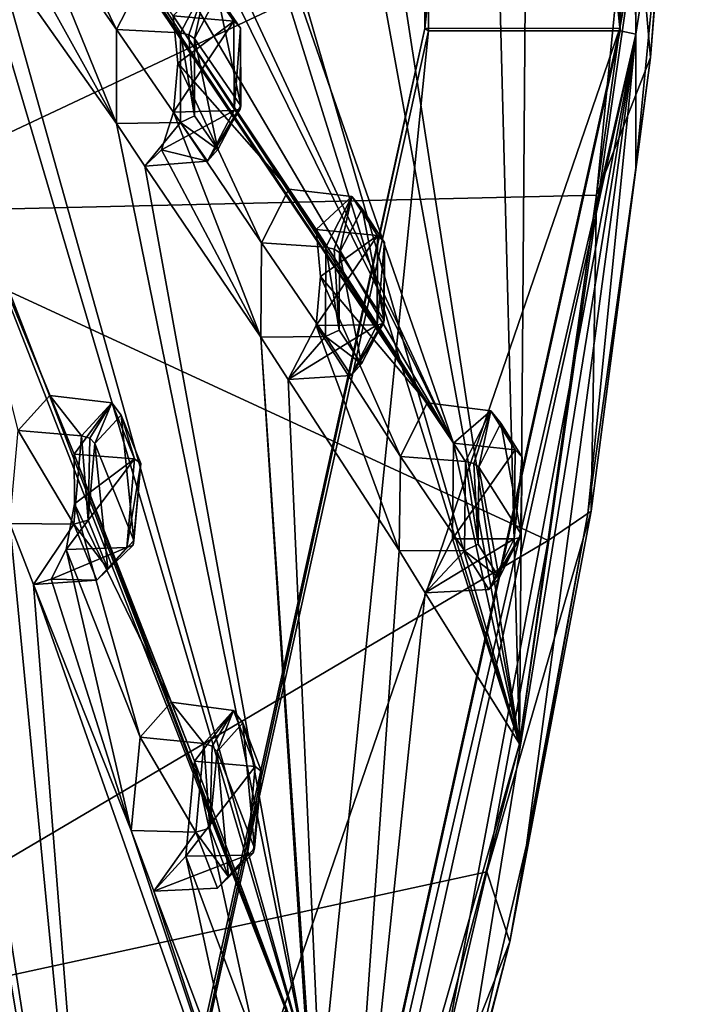
# Model space of a CAD drawing. Units: millimetres. Extents: x 0 to 120, y -23 to 189.
# Drawn here: x 109 to 120, y 8 to 25 of the extents above; entities that cross this region are included whole.
import ezdxf

# ---------------------------------------------------------------- set-up
doc = ezdxf.new("R2010")
doc.units = ezdxf.units.MM
doc.header["$LTSCALE"] = 65.185185
for name, color, linetype in [('12', 7, 'CONTINUOUS'), ('13', 7, 'CONTINUOUS'), ('140', 7, 'CONTINUOUS'), ('141', 7, 'CONTINUOUS'), ('170', 7, 'CONTINUOUS'), ('171', 7, 'CONTINUOUS'), ('172', 7, 'CONTINUOUS'), ('173', 7, 'CONTINUOUS'), ('223', 7, 'CONTINUOUS'), ('224', 7, 'CONTINUOUS'), ('419', 7, 'CONTINUOUS'), ('420', 7, 'CONTINUOUS'), ('421', 7, 'CONTINUOUS'), ('422', 7, 'CONTINUOUS'), ('427', 7, 'CONTINUOUS'), ('428', 7, 'CONTINUOUS'), ('429', 7, 'CONTINUOUS'), ('430', 7, 'CONTINUOUS'), ('431', 7, 'CONTINUOUS'), ('432', 7, 'CONTINUOUS'), ('589', 7, 'CONTINUOUS'), ('60', 7, 'CONTINUOUS'), ('663', 7, 'CONTINUOUS'), ('669', 7, 'CONTINUOUS'), ('675', 7, 'CONTINUOUS'), ('681', 7, 'CONTINUOUS'), ('706', 7, 'CONTINUOUS'), ('89', 7, 'CONTINUOUS'), ('896', 7, 'CONTINUOUS'), ('90', 7, 'CONTINUOUS'), ('91', 7, 'CONTINUOUS'), ('913', 7, 'CONTINUOUS'), ('916', 7, 'CONTINUOUS'), ('92', 7, 'CONTINUOUS')]:
    doc.layers.add(name, color=color, linetype=linetype)

msp = doc.modelspace()

# ---------------------------------------------------------------- linework, layer by layer
at = {"layer": '12', "linetype": 'CONTINUOUS'}
for points in [[(115.01, 16, 244.911), (115.029, 17.577, 244.786), (116.1, 15.999, 244.641), (115.01, 16, 244.911)], [(116.1, 15.999, 244.641), (115.029, 17.577, 244.786), (116.116, 17.492, 244.516), (116.1, 15.999, 244.641)], [(115.901, 16.196, 247.531), (115.444, 15.294, 246.28), (116.933, 16.196, 247.093), (115.901, 16.196, 247.531)], [(116.933, 16.196, 247.093), (115.444, 15.294, 246.28), (116.509, 15.35, 245.93), (116.933, 16.196, 247.093)], [(115.444, 15.294, 246.28), (115.01, 16, 244.911), (116.1, 15.999, 244.641), (115.444, 15.294, 246.28)], [(116.509, 15.35, 245.93), (115.444, 15.294, 246.28), (116.1, 15.999, 244.641), (116.509, 15.35, 245.93)]]:
    msp.add_3dface(points, dxfattribs=at)
at = {"layer": '13', "linetype": 'CONTINUOUS'}
for points in [[(116.116, 17.492, 244.516), (115.029, 17.577, 244.786), (115.476, 18.476, 246.008), (116.116, 17.492, 244.516)], [(116.116, 17.492, 244.516), (115.476, 18.476, 246.008), (116.541, 18.338, 245.681), (116.116, 17.492, 244.516)], [(115.476, 18.476, 246.008), (115.915, 17.799, 247.389), (116.541, 18.338, 245.681), (115.476, 18.476, 246.008)], [(116.541, 18.338, 245.681), (115.915, 17.799, 247.389), (116.95, 17.685, 246.97), (116.541, 18.338, 245.681)], [(115.915, 17.799, 247.389), (115.901, 16.196, 247.531), (116.95, 17.685, 246.97), (115.915, 17.799, 247.389)], [(115.901, 16.196, 247.531), (116.933, 16.196, 247.093), (116.95, 17.685, 246.97), (115.901, 16.196, 247.531)]]:
    msp.add_3dface(points, dxfattribs=at)
at = {"layer": '140', "linetype": 'CONTINUOUS'}
for points in [[(114.387, 21.725, 238.527), (114.755, 19.86, 239.751), (114.01, 20.99, 237.519), (114.387, 21.725, 238.527)], [(114.76, 21.16, 239.644), (114.755, 19.86, 239.751), (114.387, 21.725, 238.527), (114.76, 21.16, 239.644)], [(114.004, 19.69, 237.626), (114.01, 20.99, 237.519), (114.378, 19.125, 238.744), (114.004, 19.69, 237.626)], [(114.01, 20.99, 237.519), (114.755, 19.86, 239.751), (114.378, 19.125, 238.744), (114.01, 20.99, 237.519)]]:
    msp.add_3dface(points, dxfattribs=at)
at = {"layer": '141', "linetype": 'CONTINUOUS'}
for points in [[(112.39, 13.116, 233.822), (112.583, 11.016, 234.635), (111.96, 12.639, 232.689), (112.39, 13.116, 233.822)], [(112.702, 12.304, 234.797), (112.583, 11.016, 234.635), (112.39, 13.116, 233.822), (112.702, 12.304, 234.797)], [(111.84, 11.35, 232.527), (111.96, 12.639, 232.689), (112.153, 10.538, 233.503), (111.84, 11.35, 232.527)], [(111.96, 12.639, 232.689), (112.583, 11.016, 234.635), (112.153, 10.538, 233.503), (111.96, 12.639, 232.689)]]:
    msp.add_3dface(points, dxfattribs=at)
at = {"layer": '170', "linetype": 'CONTINUOUS'}
for points in [[(110.275, 23.154, 230.786), (110.277, 24.727, 230.672), (111.349, 23.171, 230.471), (110.275, 23.154, 230.786)], [(111.349, 23.171, 230.471), (110.277, 24.727, 230.672), (111.344, 24.668, 230.353), (111.349, 23.171, 230.471)], [(111.229, 23.341, 233.395), (111.027, 22.709, 232.888), (112.247, 23.367, 232.905), (111.229, 23.341, 233.395)], [(112.247, 23.367, 232.905), (111.027, 22.709, 232.888), (111.8, 22.52, 231.748), (112.247, 23.367, 232.905)], [(110.749, 22.438, 232.142), (110.275, 23.154, 230.786), (111.349, 23.171, 230.471), (110.749, 22.438, 232.142)], [(111.8, 22.52, 231.748), (110.749, 22.438, 232.142), (111.349, 23.171, 230.471), (111.8, 22.52, 231.748)], [(111.027, 22.709, 232.888), (110.749, 22.438, 232.142), (111.8, 22.52, 231.748), (111.027, 22.709, 232.888)]]:
    msp.add_3dface(points, dxfattribs=at)
at = {"layer": '171', "linetype": 'CONTINUOUS'}
for points in [[(111.344, 24.668, 230.353), (110.277, 24.727, 230.672), (110.741, 25.627, 231.882), (111.344, 24.668, 230.353)], [(111.344, 24.668, 230.353), (110.741, 25.627, 231.882), (111.79, 25.515, 231.51), (111.344, 24.668, 230.353)], [(111.79, 25.515, 231.51), (111.222, 24.953, 233.256), (112.242, 24.864, 232.787), (111.79, 25.515, 231.51)], [(111.222, 24.953, 233.256), (111.301, 24.163, 233.532), (112.242, 24.864, 232.787), (111.222, 24.953, 233.256)], [(111.229, 23.341, 233.395), (112.247, 23.367, 232.905), (112.242, 24.864, 232.787), (111.229, 23.341, 233.395)], [(111.301, 24.163, 233.532), (111.229, 23.341, 233.395), (112.242, 24.864, 232.787), (111.301, 24.163, 233.532)]]:
    msp.add_3dface(points, dxfattribs=at)
at = {"layer": '172', "linetype": 'CONTINUOUS'}
for points in [[(108.488, 16.452, 226.576), (108.627, 18.009, 226.787), (109.562, 16.441, 226.261), (108.488, 16.452, 226.576)], [(109.562, 16.441, 226.261), (108.627, 18.009, 226.787), (109.688, 17.924, 226.452), (109.562, 16.441, 226.261)], [(108.886, 15.435, 227.752), (108.488, 16.452, 226.576), (109.562, 16.441, 226.261), (108.886, 15.435, 227.752)], [(109.944, 15.505, 227.373), (108.886, 15.435, 227.752), (109.562, 16.441, 226.261), (109.944, 15.505, 227.373)], [(109.431, 16.017, 229.159), (109.18, 15.523, 228.535), (110.451, 16.054, 228.676), (109.431, 16.017, 229.159)], [(110.451, 16.054, 228.676), (109.18, 15.523, 228.535), (109.944, 15.505, 227.373), (110.451, 16.054, 228.676)], [(109.18, 15.523, 228.535), (108.886, 15.435, 227.752), (109.944, 15.505, 227.373), (109.18, 15.523, 228.535)]]:
    msp.add_3dface(points, dxfattribs=at)
at = {"layer": '173', "linetype": 'CONTINUOUS'}
for points in [[(109.688, 17.924, 226.452), (108.627, 18.009, 226.787), (109.157, 18.598, 228.152), (109.688, 17.924, 226.452)], [(109.688, 17.924, 226.452), (109.157, 18.598, 228.152), (110.196, 18.474, 227.754), (109.688, 17.924, 226.452)], [(109.157, 18.598, 228.152), (109.566, 17.616, 229.355), (110.196, 18.474, 227.754), (109.157, 18.598, 228.152)], [(110.196, 18.474, 227.754), (109.566, 17.616, 229.355), (110.578, 17.539, 228.867), (110.196, 18.474, 227.754)], [(109.431, 16.017, 229.159), (110.451, 16.054, 228.676), (110.578, 17.539, 228.867), (109.431, 16.017, 229.159)], [(109.573, 16.784, 229.461), (109.431, 16.017, 229.159), (110.578, 17.539, 228.867), (109.573, 16.784, 229.461)], [(109.566, 17.616, 229.355), (109.573, 16.784, 229.461), (110.578, 17.539, 228.867), (109.566, 17.616, 229.355)]]:
    msp.add_3dface(points, dxfattribs=at)
at = {"layer": '223', "linetype": 'CONTINUOUS'}
for points in [[(112.355, 23.448, 232.676), (111.579, 24.577, 230.458), (111.964, 25.311, 231.462), (112.355, 23.448, 232.676)], [(112.352, 24.746, 232.573), (112.355, 23.448, 232.676), (111.964, 25.311, 231.462), (112.352, 24.746, 232.573)], [(111.581, 23.281, 230.56), (111.579, 24.577, 230.458), (111.969, 22.714, 231.67), (111.581, 23.281, 230.56)], [(111.969, 22.714, 231.67), (111.579, 24.577, 230.458), (112.355, 23.448, 232.676), (111.969, 22.714, 231.67)]]:
    msp.add_3dface(points, dxfattribs=at)
at = {"layer": '224', "linetype": 'CONTINUOUS'}
for points in [[(110.568, 16.171, 228.467), (109.914, 17.794, 226.535), (110.352, 18.27, 227.664), (110.568, 16.171, 228.467)], [(110.68, 17.458, 228.632), (110.568, 16.171, 228.467), (110.352, 18.27, 227.664), (110.68, 17.458, 228.632)], [(109.802, 16.509, 226.369), (109.914, 17.794, 226.535), (110.13, 15.695, 227.336), (109.802, 16.509, 226.369)], [(110.13, 15.695, 227.336), (109.914, 17.794, 226.535), (110.568, 16.171, 228.467), (110.13, 15.695, 227.336)]]:
    msp.add_3dface(points, dxfattribs=at)
at = {"layer": '419', "linetype": 'CONTINUOUS'}
for points in [[(111.602, 11.284, 232.416), (111.739, 12.77, 232.603), (111.84, 11.35, 232.527), (111.602, 11.284, 232.416)], [(111.84, 11.35, 232.527), (111.739, 12.77, 232.603), (111.877, 12.725, 232.606), (111.84, 11.35, 232.527)], [(111.96, 12.639, 232.689), (111.84, 11.35, 232.527), (111.877, 12.725, 232.606), (111.96, 12.639, 232.689)], [(111.602, 11.284, 232.416), (111.84, 11.35, 232.527), (112.153, 10.538, 233.503), (111.602, 11.284, 232.416)], [(111.964, 10.349, 233.538), (111.602, 11.284, 232.416), (112.153, 10.538, 233.503), (111.964, 10.349, 233.538)], [(112.583, 11.016, 234.635), (111.964, 10.349, 233.538), (112.153, 10.538, 233.503), (112.583, 11.016, 234.635)], [(111.964, 10.349, 233.538), (112.583, 11.016, 234.635), (112.566, 10.935, 234.753), (111.964, 10.349, 233.538)], [(112.461, 10.9, 234.845), (111.964, 10.349, 233.538), (112.566, 10.935, 234.753), (112.461, 10.9, 234.845)]]:
    msp.add_3dface(points, dxfattribs=at)
at = {"layer": '420', "linetype": 'CONTINUOUS'}
for points in [[(111.739, 12.77, 232.603), (112.236, 13.321, 233.911), (111.877, 12.725, 232.606), (111.739, 12.77, 232.603)], [(112.236, 13.321, 233.911), (111.96, 12.639, 232.689), (111.877, 12.725, 232.606), (112.236, 13.321, 233.911)], [(112.236, 13.321, 233.911), (112.39, 13.116, 233.822), (111.96, 12.639, 232.689), (112.236, 13.321, 233.911)], [(112.236, 13.321, 233.911), (112.597, 12.386, 235.031), (112.39, 13.116, 233.822), (112.236, 13.321, 233.911)], [(112.597, 12.386, 235.031), (112.702, 12.304, 234.797), (112.39, 13.116, 233.822), (112.597, 12.386, 235.031)], [(112.597, 12.386, 235.031), (112.461, 10.9, 234.845), (112.702, 12.304, 234.797), (112.597, 12.386, 235.031)], [(112.702, 12.304, 234.797), (112.461, 10.9, 234.845), (112.566, 10.935, 234.753), (112.702, 12.304, 234.797)], [(112.583, 11.016, 234.635), (112.702, 12.304, 234.797), (112.566, 10.935, 234.753), (112.583, 11.016, 234.635)]]:
    msp.add_3dface(points, dxfattribs=at)
at = {"layer": '421', "linetype": 'CONTINUOUS'}
for points in [[(109.562, 16.441, 226.261), (109.688, 17.924, 226.452), (109.802, 16.509, 226.369), (109.562, 16.441, 226.261)], [(109.802, 16.509, 226.369), (109.688, 17.924, 226.452), (109.828, 17.881, 226.452), (109.802, 16.509, 226.369)], [(109.914, 17.794, 226.535), (109.802, 16.509, 226.369), (109.828, 17.881, 226.452), (109.914, 17.794, 226.535)], [(109.562, 16.441, 226.261), (109.802, 16.509, 226.369), (110.13, 15.695, 227.336), (109.562, 16.441, 226.261)], [(109.944, 15.505, 227.373), (109.562, 16.441, 226.261), (110.13, 15.695, 227.336), (109.944, 15.505, 227.373)], [(109.944, 15.505, 227.373), (110.13, 15.695, 227.336), (110.568, 16.171, 228.467), (109.944, 15.505, 227.373)], [(109.944, 15.505, 227.373), (110.568, 16.171, 228.467), (110.554, 16.09, 228.584), (109.944, 15.505, 227.373)], [(110.451, 16.054, 228.676), (109.944, 15.505, 227.373), (110.554, 16.09, 228.584), (110.451, 16.054, 228.676)]]:
    msp.add_3dface(points, dxfattribs=at)
at = {"layer": '422', "linetype": 'CONTINUOUS'}
for points in [[(109.688, 17.924, 226.452), (110.196, 18.474, 227.754), (109.828, 17.881, 226.452), (109.688, 17.924, 226.452)], [(110.196, 18.474, 227.754), (109.914, 17.794, 226.535), (109.828, 17.881, 226.452), (110.196, 18.474, 227.754)], [(109.914, 17.794, 226.535), (110.196, 18.474, 227.754), (110.352, 18.27, 227.664), (109.914, 17.794, 226.535)], [(110.196, 18.474, 227.754), (110.578, 17.539, 228.867), (110.352, 18.27, 227.664), (110.196, 18.474, 227.754)], [(110.578, 17.539, 228.867), (110.68, 17.458, 228.632), (110.352, 18.27, 227.664), (110.578, 17.539, 228.867)], [(110.578, 17.539, 228.867), (110.451, 16.054, 228.676), (110.68, 17.458, 228.632), (110.578, 17.539, 228.867)], [(110.68, 17.458, 228.632), (110.451, 16.054, 228.676), (110.554, 16.09, 228.584), (110.68, 17.458, 228.632)], [(110.568, 16.171, 228.467), (110.68, 17.458, 228.632), (110.554, 16.09, 228.584), (110.568, 16.171, 228.467)]]:
    msp.add_3dface(points, dxfattribs=at)
at = {"layer": '427', "linetype": 'CONTINUOUS'}
for points in [[(111.349, 23.171, 230.471), (111.344, 24.668, 230.353), (111.581, 23.281, 230.56), (111.349, 23.171, 230.471)], [(111.581, 23.281, 230.56), (111.344, 24.668, 230.353), (111.487, 24.638, 230.36), (111.581, 23.281, 230.56)], [(111.579, 24.577, 230.458), (111.581, 23.281, 230.56), (111.487, 24.638, 230.36), (111.579, 24.577, 230.458)], [(111.8, 22.52, 231.748), (111.969, 22.714, 231.67), (112.355, 23.448, 232.676), (111.8, 22.52, 231.748)], [(111.8, 22.52, 231.748), (112.355, 23.448, 232.676), (112.346, 23.392, 232.807), (111.8, 22.52, 231.748)], [(111.349, 23.171, 230.471), (111.581, 23.281, 230.56), (111.969, 22.714, 231.67), (111.349, 23.171, 230.471)], [(112.247, 23.367, 232.905), (111.8, 22.52, 231.748), (112.346, 23.392, 232.807), (112.247, 23.367, 232.905)], [(111.8, 22.52, 231.748), (111.349, 23.171, 230.471), (111.969, 22.714, 231.67), (111.8, 22.52, 231.748)]]:
    msp.add_3dface(points, dxfattribs=at)
at = {"layer": '428', "linetype": 'CONTINUOUS'}
for points in [[(111.344, 24.668, 230.353), (111.79, 25.515, 231.51), (111.487, 24.638, 230.36), (111.344, 24.668, 230.353)], [(111.79, 25.515, 231.51), (111.579, 24.577, 230.458), (111.487, 24.638, 230.36), (111.79, 25.515, 231.51)], [(111.579, 24.577, 230.458), (111.79, 25.515, 231.51), (111.964, 25.311, 231.462), (111.579, 24.577, 230.458)], [(111.79, 25.515, 231.51), (112.242, 24.864, 232.787), (111.964, 25.311, 231.462), (111.79, 25.515, 231.51)], [(112.242, 24.864, 232.787), (112.352, 24.746, 232.573), (111.964, 25.311, 231.462), (112.242, 24.864, 232.787)], [(112.242, 24.864, 232.787), (112.247, 23.367, 232.905), (112.352, 24.746, 232.573), (112.242, 24.864, 232.787)], [(112.352, 24.746, 232.573), (112.247, 23.367, 232.905), (112.346, 23.392, 232.807), (112.352, 24.746, 232.573)], [(112.355, 23.448, 232.676), (112.352, 24.746, 232.573), (112.346, 23.392, 232.807), (112.355, 23.448, 232.676)]]:
    msp.add_3dface(points, dxfattribs=at)
at = {"layer": '429', "linetype": 'CONTINUOUS'}
for points in [[(113.774, 19.583, 237.533), (113.779, 21.082, 237.41), (114.004, 19.69, 237.626), (113.774, 19.583, 237.533)], [(114.004, 19.69, 237.626), (113.779, 21.082, 237.41), (113.921, 21.05, 237.421), (114.004, 19.69, 237.626)], [(114.01, 20.99, 237.519), (114.004, 19.69, 237.626), (113.921, 21.05, 237.421), (114.01, 20.99, 237.519)], [(114.755, 19.86, 239.751), (114.205, 18.932, 238.819), (114.378, 19.125, 238.744), (114.755, 19.86, 239.751)], [(114.205, 18.932, 238.819), (114.755, 19.86, 239.751), (114.744, 19.804, 239.883), (114.205, 18.932, 238.819)], [(114.641, 19.78, 239.981), (114.205, 18.932, 238.819), (114.744, 19.804, 239.883), (114.641, 19.78, 239.981)], [(113.774, 19.583, 237.533), (114.004, 19.69, 237.626), (114.378, 19.125, 238.744), (113.774, 19.583, 237.533)], [(114.205, 18.932, 238.819), (113.774, 19.583, 237.533), (114.378, 19.125, 238.744), (114.205, 18.932, 238.819)]]:
    msp.add_3dface(points, dxfattribs=at)
at = {"layer": '430', "linetype": 'CONTINUOUS'}
for points in [[(113.779, 21.082, 237.41), (114.215, 21.929, 238.572), (113.921, 21.05, 237.421), (113.779, 21.082, 237.41)], [(114.215, 21.929, 238.572), (114.01, 20.99, 237.519), (113.921, 21.05, 237.421), (114.215, 21.929, 238.572)], [(114.215, 21.929, 238.572), (114.387, 21.725, 238.527), (114.01, 20.99, 237.519), (114.215, 21.929, 238.572)], [(114.215, 21.929, 238.572), (114.646, 21.279, 239.858), (114.387, 21.725, 238.527), (114.215, 21.929, 238.572)], [(114.646, 21.279, 239.858), (114.76, 21.16, 239.644), (114.387, 21.725, 238.527), (114.646, 21.279, 239.858)], [(114.646, 21.279, 239.858), (114.641, 19.78, 239.981), (114.76, 21.16, 239.644), (114.646, 21.279, 239.858)], [(114.76, 21.16, 239.644), (114.641, 19.78, 239.981), (114.744, 19.804, 239.883), (114.76, 21.16, 239.644)], [(114.755, 19.86, 239.751), (114.76, 21.16, 239.644), (114.744, 19.804, 239.883), (114.755, 19.86, 239.751)]]:
    msp.add_3dface(points, dxfattribs=at)
at = {"layer": '431', "linetype": 'CONTINUOUS'}
for points in [[(116.1, 15.999, 244.641), (116.116, 17.492, 244.516), (116.329, 16.106, 244.737), (116.1, 15.999, 244.641)], [(116.329, 16.106, 244.737), (116.116, 17.492, 244.516), (116.256, 17.459, 244.53), (116.329, 16.106, 244.737)], [(116.343, 17.399, 244.629), (116.329, 16.106, 244.737), (116.256, 17.459, 244.53), (116.343, 17.399, 244.629)], [(116.509, 15.35, 245.93), (116.684, 15.542, 245.855), (117.052, 16.275, 246.863), (116.509, 15.35, 245.93)], [(116.509, 15.35, 245.93), (117.052, 16.275, 246.863), (117.039, 16.219, 246.996), (116.509, 15.35, 245.93)], [(116.933, 16.196, 247.093), (116.509, 15.35, 245.93), (117.039, 16.219, 246.996), (116.933, 16.196, 247.093)], [(116.1, 15.999, 244.641), (116.329, 16.106, 244.737), (116.684, 15.542, 245.855), (116.1, 15.999, 244.641)], [(116.509, 15.35, 245.93), (116.1, 15.999, 244.641), (116.684, 15.542, 245.855), (116.509, 15.35, 245.93)]]:
    msp.add_3dface(points, dxfattribs=at)
at = {"layer": '432', "linetype": 'CONTINUOUS'}
for points in [[(116.116, 17.492, 244.516), (116.541, 18.338, 245.681), (116.256, 17.459, 244.53), (116.116, 17.492, 244.516)], [(116.541, 18.338, 245.681), (116.343, 17.399, 244.629), (116.256, 17.459, 244.53), (116.541, 18.338, 245.681)], [(116.343, 17.399, 244.629), (116.541, 18.338, 245.681), (116.712, 18.133, 245.639), (116.343, 17.399, 244.629)], [(116.541, 18.338, 245.681), (116.95, 17.685, 246.97), (116.712, 18.133, 245.639), (116.541, 18.338, 245.681)], [(116.95, 17.685, 246.97), (117.067, 17.565, 246.757), (116.712, 18.133, 245.639), (116.95, 17.685, 246.97)], [(116.95, 17.685, 246.97), (116.933, 16.196, 247.093), (117.067, 17.565, 246.757), (116.95, 17.685, 246.97)], [(117.067, 17.565, 246.757), (116.933, 16.196, 247.093), (117.039, 16.219, 246.996), (117.067, 17.565, 246.757)], [(117.052, 16.275, 246.863), (117.067, 17.565, 246.757), (117.039, 16.219, 246.996), (117.052, 16.275, 246.863)]]:
    msp.add_3dface(points, dxfattribs=at)
at = {"layer": '589', "linetype": 'CONTINUOUS'}
for points in [[(108.682, 32.544, 225.962), (115.915, 17.799, 247.389), (107.08, 32.809, 221.729), (108.682, 32.544, 225.962)], [(115.915, 17.799, 247.389), (108.224, 29.196, 224.884), (107.08, 32.809, 221.729), (115.915, 17.799, 247.389)], [(115.915, 17.799, 247.389), (108.682, 32.544, 225.962), (109.223, 32.158, 227.424), (115.915, 17.799, 247.389)], [(111.435, 30.705, 233.518), (115.915, 17.799, 247.389), (109.223, 32.158, 227.424), (111.435, 30.705, 233.518)], [(115.915, 17.799, 247.389), (111.435, 30.705, 233.518), (117.02, 12.767, 251.352), (115.915, 17.799, 247.389)], [(111.435, 30.705, 233.518), (111.957, 30.326, 234.988), (117.02, 12.767, 251.352), (111.435, 30.705, 233.518)], [(111.957, 30.326, 234.988), (114.09, 28.868, 241.119), (117.02, 12.767, 251.352), (111.957, 30.326, 234.988)], [(115.915, 17.799, 247.389), (108.727, 28.528, 226.254), (108.224, 29.196, 224.884), (115.915, 17.799, 247.389)], [(114.09, 28.868, 241.119), (114.593, 28.493, 242.597), (117.02, 12.767, 251.352), (114.09, 28.868, 241.119)], [(115.915, 17.799, 247.389), (111.222, 24.953, 233.256), (108.727, 28.528, 226.254), (115.915, 17.799, 247.389)], [(114.593, 28.493, 242.597), (116.646, 27.036, 248.765), (117.02, 12.767, 251.352), (114.593, 28.493, 242.597)], [(110.277, 24.727, 230.672), (108.745, 26.913, 226.392), (108.814, 27.736, 226.529), (110.277, 24.727, 230.672)], [(110.741, 25.627, 231.882), (110.277, 24.727, 230.672), (108.814, 27.736, 226.529), (110.741, 25.627, 231.882)], [(110.275, 23.154, 230.786), (108.54, 26.28, 225.884), (108.745, 26.913, 226.392), (110.275, 23.154, 230.786)], [(110.277, 24.727, 230.672), (110.275, 23.154, 230.786), (108.745, 26.913, 226.392), (110.277, 24.727, 230.672)], [(116.646, 27.036, 248.765), (117.128, 26.665, 250.246), (117.02, 12.767, 251.352), (116.646, 27.036, 248.765)], [(107.761, 26.734, 223.793), (113.491, 7.34, 241.679), (107.288, 23.418, 222.77), (107.761, 26.734, 223.793)], [(113.491, 7.34, 241.679), (107.761, 26.734, 223.793), (108.253, 26.011, 225.139), (113.491, 7.34, 241.679)], [(117.02, 12.767, 251.352), (117.128, 26.665, 250.246), (118.935, 26.044, 255.865), (117.02, 12.767, 251.352)], [(110.275, 23.154, 230.786), (108.253, 26.011, 225.139), (108.54, 26.28, 225.884), (110.275, 23.154, 230.786)], [(110.275, 23.154, 230.786), (113.491, 7.34, 241.679), (108.253, 26.011, 225.139), (110.275, 23.154, 230.786)], [(115.915, 17.799, 247.389), (113.619, 21.377, 240.304), (111.222, 24.953, 233.256), (115.915, 17.799, 247.389)], [(113.619, 21.377, 240.304), (113.158, 22.055, 238.924), (111.222, 24.953, 233.256), (113.619, 21.377, 240.304)], [(113.158, 22.055, 238.924), (111.301, 24.163, 233.532), (111.222, 24.953, 233.256), (113.158, 22.055, 238.924)], [(112.702, 21.153, 237.706), (111.229, 23.341, 233.395), (111.301, 24.163, 233.532), (112.702, 21.153, 237.706)], [(113.158, 22.055, 238.924), (112.702, 21.153, 237.706), (111.301, 24.163, 233.532), (113.158, 22.055, 238.924)], [(113.491, 7.34, 241.679), (107.454, 22.748, 223.257), (107.288, 23.418, 222.77), (113.491, 7.34, 241.679)], [(112.692, 19.575, 237.825), (111.027, 22.709, 232.888), (111.229, 23.341, 233.395), (112.692, 19.575, 237.825)], [(112.702, 21.153, 237.706), (112.692, 19.575, 237.825), (111.229, 23.341, 233.395), (112.702, 21.153, 237.706)], [(113.491, 7.34, 241.679), (110.275, 23.154, 230.786), (110.749, 22.438, 232.142), (113.491, 7.34, 241.679)], [(113.491, 7.34, 241.679), (109.566, 17.616, 229.355), (107.454, 22.748, 223.257), (113.491, 7.34, 241.679)], [(109.157, 18.598, 228.152), (108.627, 18.009, 226.787), (107.454, 22.748, 223.257), (109.157, 18.598, 228.152)], [(109.566, 17.616, 229.355), (109.157, 18.598, 228.152), (107.454, 22.748, 223.257), (109.566, 17.616, 229.355)], [(112.692, 19.575, 237.825), (110.749, 22.438, 232.142), (111.027, 22.709, 232.888), (112.692, 19.575, 237.825)], [(112.692, 19.575, 237.825), (113.491, 7.34, 241.679), (110.749, 22.438, 232.142), (112.692, 19.575, 237.825)], [(106.358, 21.593, 220.487), (110.218, -1.476, 233.968), (105.378, 19.085, 218.178), (106.358, 21.593, 220.487)], [(110.218, -1.476, 233.968), (106.358, 21.593, 220.487), (106.773, 20.57, 221.652), (110.218, -1.476, 233.968)], [(115.915, 17.799, 247.389), (115.476, 18.476, 246.008), (113.619, 21.377, 240.304), (115.915, 17.799, 247.389)], [(115.476, 18.476, 246.008), (113.69, 20.588, 240.58), (113.619, 21.377, 240.304), (115.476, 18.476, 246.008)], [(108.488, 16.452, 226.576), (110.218, -1.476, 233.968), (106.773, 20.57, 221.652), (108.488, 16.452, 226.576)], [(115.029, 17.577, 244.786), (113.616, 19.767, 240.445), (113.69, 20.588, 240.58), (115.029, 17.577, 244.786)], [(115.476, 18.476, 246.008), (115.029, 17.577, 244.786), (113.69, 20.588, 240.58), (115.476, 18.476, 246.008)], [(115.01, 16, 244.911), (113.147, 18.863, 239.191), (113.616, 19.767, 240.445), (115.01, 16, 244.911)], [(115.029, 17.577, 244.786), (115.01, 16, 244.911), (113.616, 19.767, 240.445), (115.029, 17.577, 244.786)], [(113.491, 7.34, 241.679), (112.692, 19.575, 237.825), (113.945, 1.002, 244.108), (113.491, 7.34, 241.679)], [(112.692, 19.575, 237.825), (113.147, 18.863, 239.191), (113.945, 1.002, 244.108), (112.692, 19.575, 237.825)], [(110.218, -1.476, 233.968), (105.71, 17.851, 219.148), (105.378, 19.085, 218.178), (110.218, -1.476, 233.968)], [(113.147, 18.863, 239.191), (115.01, 16, 244.911), (113.945, 1.002, 244.108), (113.147, 18.863, 239.191)], [(110.218, -1.476, 233.968), (107.313, 11.41, 224.046), (105.71, 17.851, 219.148), (110.218, -1.476, 233.968)], [(115.901, 16.196, 247.531), (115.915, 17.799, 247.389), (117.02, 12.767, 251.352), (115.901, 16.196, 247.531)], [(113.491, 7.34, 241.679), (111.58, 12.474, 235.5), (109.566, 17.616, 229.355), (113.491, 7.34, 241.679)], [(111.58, 12.474, 235.5), (111.19, 13.463, 234.288), (109.566, 17.616, 229.355), (111.58, 12.474, 235.5)], [(111.19, 13.463, 234.288), (109.573, 16.784, 229.461), (109.566, 17.616, 229.355), (111.19, 13.463, 234.288)], [(110.669, 12.874, 232.917), (109.431, 16.017, 229.159), (109.573, 16.784, 229.461), (110.669, 12.874, 232.917)], [(111.19, 13.463, 234.288), (110.669, 12.874, 232.917), (109.573, 16.784, 229.461), (111.19, 13.463, 234.288)], [(110.218, -1.476, 233.968), (108.488, 16.452, 226.576), (108.886, 15.435, 227.752), (110.218, -1.476, 233.968)], [(115.444, 15.294, 246.28), (115.901, 16.196, 247.531), (117.02, 12.767, 251.352), (115.444, 15.294, 246.28)], [(106.261, -8.207, 224.646), (104.857, 16.109, 217.138), (109.881, -8.598, 234.534), (106.261, -8.207, 224.646)], [(104.857, 16.109, 217.138), (106.163, 10.936, 221.099), (109.881, -8.598, 234.534), (104.857, 16.109, 217.138)], [(110.521, 11.311, 232.71), (109.18, 15.523, 228.535), (109.431, 16.017, 229.159), (110.521, 11.311, 232.71)], [(110.669, 12.874, 232.917), (110.521, 11.311, 232.71), (109.431, 16.017, 229.159), (110.669, 12.874, 232.917)], [(115.01, 16, 244.911), (115.444, 15.294, 246.28), (113.945, 1.002, 244.108), (115.01, 16, 244.911)], [(110.521, 11.311, 232.71), (108.886, 15.435, 227.752), (109.18, 15.523, 228.535), (110.521, 11.311, 232.71)], [(110.218, -1.476, 233.968), (108.886, 15.435, 227.752), (113.945, 1.002, 244.108), (110.218, -1.476, 233.968)], [(108.886, 15.435, 227.752), (110.521, 11.311, 232.71), (113.945, 1.002, 244.108), (108.886, 15.435, 227.752)], [(113.945, 1.002, 244.108), (115.444, 15.294, 246.28), (117.02, 12.767, 251.352), (113.945, 1.002, 244.108)], [(112.613, 7.734, 239.093), (111.434, 10.882, 235.305), (111.58, 12.474, 235.5), (112.613, 7.734, 239.093)], [(113.125, 8.322, 240.469), (112.613, 7.734, 239.093), (111.58, 12.474, 235.5), (113.125, 8.322, 240.469)], [(113.491, 7.34, 241.679), (113.125, 8.322, 240.469), (111.58, 12.474, 235.5), (113.491, 7.34, 241.679)], [(110.218, -1.476, 233.968), (108.816, 4.967, 228.989), (107.313, 11.41, 224.046), (110.218, -1.476, 233.968)], [(108.816, 4.967, 228.989), (108.526, 6.207, 228.011), (107.313, 11.41, 224.046), (108.816, 4.967, 228.989)], [(110.521, 11.311, 232.71), (110.9, 10.298, 233.897), (113.945, 1.002, 244.108), (110.521, 11.311, 232.71)], [(106.163, 10.936, 221.099), (106.46, 9.669, 222.038), (109.881, -8.598, 234.534), (106.163, 10.936, 221.099)], [(112.455, 6.173, 238.892), (110.9, 10.298, 233.897), (111.434, 10.882, 235.305), (112.455, 6.173, 238.892)], [(112.613, 7.734, 239.093), (112.455, 6.173, 238.892), (111.434, 10.882, 235.305), (112.613, 7.734, 239.093)], [(110.9, 10.298, 233.897), (112.455, 6.173, 238.892), (113.945, 1.002, 244.108), (110.9, 10.298, 233.897)], [(106.46, 9.669, 222.038), (107.685, 4.491, 226.031), (109.881, -8.598, 234.534), (106.46, 9.669, 222.038)]]:
    msp.add_3dface(points, dxfattribs=at)
at = {"layer": '60', "linetype": 'CONTINUOUS'}
for points in [[(117.052, 16.275, 246.863), (116.343, 17.399, 244.629), (116.712, 18.133, 245.639), (117.052, 16.275, 246.863)], [(117.067, 17.565, 246.757), (117.052, 16.275, 246.863), (116.712, 18.133, 245.639), (117.067, 17.565, 246.757)], [(116.329, 16.106, 244.737), (116.343, 17.399, 244.629), (116.684, 15.542, 245.855), (116.329, 16.106, 244.737)], [(116.684, 15.542, 245.855), (116.343, 17.399, 244.629), (117.052, 16.275, 246.863), (116.684, 15.542, 245.855)]]:
    msp.add_3dface(points, dxfattribs=at)
at = {"layer": '663', "linetype": 'CONTINUOUS'}
for points in [[(118.699, 24.748, 255.813), (118.935, 54.156, 255.865), (118.699, 55.452, 255.813), (118.699, 24.748, 255.813)], [(119.586, 40.1, 257.397), (118.935, 54.156, 255.865), (118.699, 24.748, 255.813), (119.586, 40.1, 257.397)], [(118.935, 26.044, 255.865), (119.586, 40.1, 257.397), (118.699, 24.748, 255.813), (118.935, 26.044, 255.865)], [(117.02, 12.767, 251.352), (118.935, 26.044, 255.865), (118.699, 24.748, 255.813), (117.02, 12.767, 251.352)], [(112.795, -1.982, 241.904), (117.02, 12.767, 251.352), (118.699, 24.748, 255.813), (112.795, -1.982, 241.904)], [(113.945, 1.002, 244.108), (117.02, 12.767, 251.352), (112.795, -1.982, 241.904), (113.945, 1.002, 244.108)]]:
    msp.add_3dface(points, dxfattribs=at)
at = {"layer": '669', "linetype": 'CONTINUOUS'}
for points in [[(105.628, 21.657, 262.987), (118.895, 27.908, 258.938), (106.408, 30.321, 264.839), (105.628, 21.657, 262.987)], [(118.311, 21.95, 257.564), (118.895, 27.908, 258.938), (105.628, 21.657, 262.987), (118.311, 21.95, 257.564)], [(117.503, 16.167, 255.659), (118.311, 21.95, 257.564), (105.628, 21.657, 262.987), (117.503, 16.167, 255.659)], [(103.219, 7.743, 257.243), (117.503, 16.167, 255.659), (105.628, 21.657, 262.987), (103.219, 7.743, 257.243)], [(116.477, 10.619, 253.242), (117.503, 16.167, 255.659), (103.219, 7.743, 257.243), (116.477, 10.619, 253.242)], [(115.244, 5.36, 250.339), (116.477, 10.619, 253.242), (103.219, 7.743, 257.243), (115.244, 5.36, 250.339)]]:
    msp.add_3dface(points, dxfattribs=at)
at = {"layer": '675', "linetype": 'CONTINUOUS'}
for points in [[(118.971, 55.553, 256.093), (119.539, 28.291, 257.635), (118.971, 24.647, 256.093), (118.971, 55.553, 256.093)], [(119.539, 28.291, 257.635), (118.97, 22.403, 256.295), (118.971, 24.647, 256.093), (119.539, 28.291, 257.635)], [(118.971, 24.647, 256.093), (114.547, 1.131, 245.875), (113.027, -2.255, 242.089), (118.971, 24.647, 256.093)], [(115.928, 5.897, 249.127), (114.547, 1.131, 245.875), (118.971, 24.647, 256.093), (115.928, 5.897, 249.127)], [(117.141, 11.069, 251.984), (115.928, 5.897, 249.127), (118.971, 24.647, 256.093), (117.141, 11.069, 251.984)], [(118.167, 16.624, 254.402), (117.141, 11.069, 251.984), (118.971, 24.647, 256.093), (118.167, 16.624, 254.402)], [(118.97, 22.403, 256.295), (118.167, 16.624, 254.402), (118.971, 24.647, 256.093), (118.97, 22.403, 256.295)]]:
    msp.add_3dface(points, dxfattribs=at)
at = {"layer": '681', "linetype": 'CONTINUOUS'}
for points in [[(119.814, 32.112, 259.049), (118.895, 27.908, 258.938), (119.214, 24.255, 257.636), (119.814, 32.112, 259.049)], [(119.539, 28.291, 257.635), (119.814, 32.112, 259.049), (119.214, 24.255, 257.636), (119.539, 28.291, 257.635)], [(118.97, 22.403, 256.295), (119.539, 28.291, 257.635), (119.214, 24.255, 257.636), (118.97, 22.403, 256.295)], [(118.895, 27.908, 258.938), (118.311, 21.95, 257.564), (119.214, 24.255, 257.636), (118.895, 27.908, 258.938)], [(119.214, 24.255, 257.636), (118.311, 21.95, 257.564), (118.224, 16.66, 255.308), (119.214, 24.255, 257.636)], [(118.97, 22.403, 256.295), (119.214, 24.255, 257.636), (118.224, 16.66, 255.308), (118.97, 22.403, 256.295)], [(118.167, 16.624, 254.402), (118.97, 22.403, 256.295), (118.224, 16.66, 255.308), (118.167, 16.624, 254.402)], [(118.311, 21.95, 257.564), (117.503, 16.167, 255.659), (118.224, 16.66, 255.308), (118.311, 21.95, 257.564)], [(117.503, 16.167, 255.659), (116.477, 10.619, 253.242), (118.224, 16.66, 255.308), (117.503, 16.167, 255.659)], [(118.224, 16.66, 255.308), (116.477, 10.619, 253.242), (116.862, 9.452, 252.101), (118.224, 16.66, 255.308)], [(118.167, 16.624, 254.402), (118.224, 16.66, 255.308), (116.862, 9.452, 252.101), (118.167, 16.624, 254.402)], [(117.141, 11.069, 251.984), (118.167, 16.624, 254.402), (116.862, 9.452, 252.101), (117.141, 11.069, 251.984)], [(115.928, 5.897, 249.127), (117.141, 11.069, 251.984), (116.862, 9.452, 252.101), (115.928, 5.897, 249.127)], [(116.477, 10.619, 253.242), (115.244, 5.36, 250.339), (116.862, 9.452, 252.101), (116.477, 10.619, 253.242)], [(116.862, 9.452, 252.101), (115.244, 5.36, 250.339), (115.149, 2.751, 248.07), (116.862, 9.452, 252.101)], [(115.928, 5.897, 249.127), (116.862, 9.452, 252.101), (115.149, 2.751, 248.07), (115.928, 5.897, 249.127)]]:
    msp.add_3dface(points, dxfattribs=at)
at = {"layer": '706', "linetype": 'CONTINUOUS'}
for points in [[(118.971, 55.553, 256.093), (118.971, 24.647, 256.093), (118.707, 55.495, 255.974), (118.971, 55.553, 256.093)], [(118.707, 55.495, 255.974), (118.971, 24.647, 256.093), (118.707, 24.705, 255.974), (118.707, 55.495, 255.974)], [(118.707, 24.705, 255.974), (118.971, 24.647, 256.093), (112.785, -2.098, 242.024), (118.707, 24.705, 255.974)], [(118.971, 24.647, 256.093), (113.027, -2.255, 242.089), (112.785, -2.098, 242.024), (118.971, 24.647, 256.093)]]:
    msp.add_3dface(points, dxfattribs=at)
at = {"layer": '89', "linetype": 'CONTINUOUS'}
for points in [[(112.692, 19.575, 237.825), (112.702, 21.153, 237.706), (113.774, 19.583, 237.533), (112.692, 19.575, 237.825)], [(113.774, 19.583, 237.533), (112.702, 21.153, 237.706), (113.779, 21.082, 237.41), (113.774, 19.583, 237.533)], [(113.616, 19.767, 240.445), (113.147, 18.863, 239.191), (114.641, 19.78, 239.981), (113.616, 19.767, 240.445)], [(114.641, 19.78, 239.981), (113.147, 18.863, 239.191), (114.205, 18.932, 238.819), (114.641, 19.78, 239.981)], [(113.147, 18.863, 239.191), (112.692, 19.575, 237.825), (113.774, 19.583, 237.533), (113.147, 18.863, 239.191)], [(114.205, 18.932, 238.819), (113.147, 18.863, 239.191), (113.774, 19.583, 237.533), (114.205, 18.932, 238.819)]]:
    msp.add_3dface(points, dxfattribs=at)
at = {"layer": '896', "linetype": 'CONTINUOUS'}
for points in [[(118.707, 55.495, 255.974), (118.707, 24.705, 255.974), (115.498, 55.497, 257.335), (118.707, 55.495, 255.974)], [(115.498, 55.497, 257.335), (118.707, 24.705, 255.974), (115.498, 24.703, 257.335), (115.498, 55.497, 257.335)], [(115.498, 24.703, 257.335), (112.785, -2.098, 242.024), (109.576, -2.099, 243.384), (115.498, 24.703, 257.335)], [(118.707, 24.705, 255.974), (112.785, -2.098, 242.024), (115.498, 24.703, 257.335), (118.707, 24.705, 255.974)]]:
    msp.add_3dface(points, dxfattribs=at)
at = {"layer": '90', "linetype": 'CONTINUOUS'}
for points in [[(113.779, 21.082, 237.41), (112.702, 21.153, 237.706), (113.158, 22.055, 238.924), (113.779, 21.082, 237.41)], [(113.779, 21.082, 237.41), (113.158, 22.055, 238.924), (114.215, 21.929, 238.572), (113.779, 21.082, 237.41)], [(113.158, 22.055, 238.924), (113.619, 21.377, 240.304), (114.215, 21.929, 238.572), (113.158, 22.055, 238.924)], [(114.215, 21.929, 238.572), (113.619, 21.377, 240.304), (114.646, 21.279, 239.858), (114.215, 21.929, 238.572)], [(113.616, 19.767, 240.445), (114.641, 19.78, 239.981), (114.646, 21.279, 239.858), (113.616, 19.767, 240.445)], [(113.69, 20.588, 240.58), (113.616, 19.767, 240.445), (114.646, 21.279, 239.858), (113.69, 20.588, 240.58)], [(113.619, 21.377, 240.304), (113.69, 20.588, 240.58), (114.646, 21.279, 239.858), (113.619, 21.377, 240.304)]]:
    msp.add_3dface(points, dxfattribs=at)
at = {"layer": '91', "linetype": 'CONTINUOUS'}
for points in [[(110.521, 11.311, 232.71), (110.669, 12.874, 232.917), (111.602, 11.284, 232.416), (110.521, 11.311, 232.71)], [(111.602, 11.284, 232.416), (110.669, 12.874, 232.917), (111.739, 12.77, 232.603), (111.602, 11.284, 232.416)], [(110.9, 10.298, 233.897), (110.521, 11.311, 232.71), (111.602, 11.284, 232.416), (110.9, 10.298, 233.897)], [(111.964, 10.349, 233.538), (110.9, 10.298, 233.897), (111.602, 11.284, 232.416), (111.964, 10.349, 233.538)], [(111.434, 10.882, 235.305), (110.9, 10.298, 233.897), (112.461, 10.9, 234.845), (111.434, 10.882, 235.305)], [(112.461, 10.9, 234.845), (110.9, 10.298, 233.897), (111.964, 10.349, 233.538), (112.461, 10.9, 234.845)]]:
    msp.add_3dface(points, dxfattribs=at)
at = {"layer": '913', "linetype": 'CONTINUOUS'}
for points in [[(115.498, 55.497, 257.335), (115.498, 24.703, 257.335), (115.439, 24.745, 257.196), (115.498, 55.497, 257.335)], [(115.439, 55.455, 257.196), (115.498, 55.497, 257.335), (115.439, 24.745, 257.196), (115.439, 55.455, 257.196)], [(115.439, 24.745, 257.196), (109.576, -2.099, 243.384), (109.535, -1.984, 243.286), (115.439, 24.745, 257.196)], [(115.498, 24.703, 257.335), (109.576, -2.099, 243.384), (115.439, 24.745, 257.196), (115.498, 24.703, 257.335)]]:
    msp.add_3dface(points, dxfattribs=at)
at = {"layer": '916', "linetype": 'CONTINUOUS'}
for points in [[(118.699, 55.452, 255.813), (115.439, 55.455, 257.196), (115.439, 24.745, 257.196), (118.699, 55.452, 255.813)], [(118.699, 24.748, 255.813), (118.699, 55.452, 255.813), (115.439, 24.745, 257.196), (118.699, 24.748, 255.813)], [(112.795, -1.982, 241.904), (118.699, 24.748, 255.813), (109.535, -1.984, 243.286), (112.795, -1.982, 241.904)], [(118.699, 24.748, 255.813), (115.439, 24.745, 257.196), (109.535, -1.984, 243.286), (118.699, 24.748, 255.813)]]:
    msp.add_3dface(points, dxfattribs=at)
at = {"layer": '92', "linetype": 'CONTINUOUS'}
for points in [[(111.739, 12.77, 232.603), (110.669, 12.874, 232.917), (111.19, 13.463, 234.288), (111.739, 12.77, 232.603)], [(111.739, 12.77, 232.603), (111.19, 13.463, 234.288), (112.236, 13.321, 233.911), (111.739, 12.77, 232.603)], [(111.19, 13.463, 234.288), (111.58, 12.474, 235.5), (112.236, 13.321, 233.911), (111.19, 13.463, 234.288)], [(112.236, 13.321, 233.911), (111.58, 12.474, 235.5), (112.597, 12.386, 235.031), (112.236, 13.321, 233.911)], [(111.58, 12.474, 235.5), (111.434, 10.882, 235.305), (112.597, 12.386, 235.031), (111.58, 12.474, 235.5)], [(111.434, 10.882, 235.305), (112.461, 10.9, 234.845), (112.597, 12.386, 235.031), (111.434, 10.882, 235.305)]]:
    msp.add_3dface(points, dxfattribs=at)

doc.saveas('drawing.dxf')
